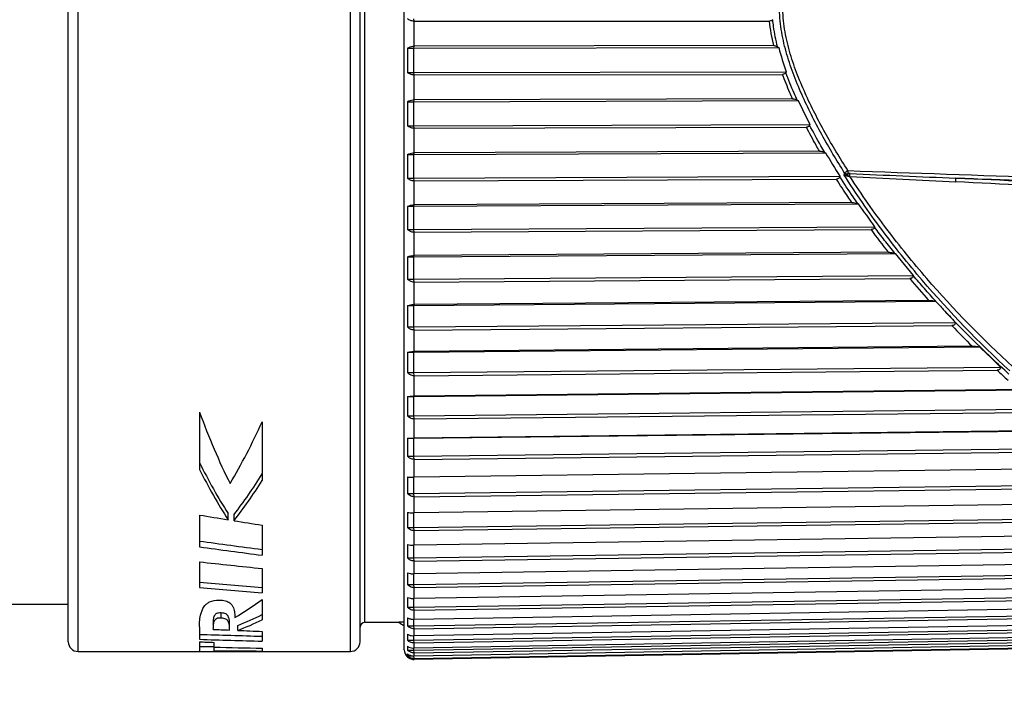
# Model space of a CAD drawing. Units: millimetres. Extents: x 0 to 210, y 0 to 297.
# Drawn here: x 67 to 87, y 174 to 188 of the extents above; entities that cross this region are included whole.
import ezdxf

# ---------------------------------------------------------------- set-up
doc = ezdxf.new("R2010")
doc.units = ezdxf.units.MM
doc.header["$LTSCALE"] = 19.36
doc.layers.get('0').update_dxf_attribs({"linetype": 'CONTINUOUS'})
for name, color, linetype in [('BEZUGSACHSEN', 7, 'CONTINUOUS'), ('RUNDUNGEN', 7, 'CONTINUOUS'), ('ZEICHNUNGSBEMASSUNGEN', 7, 'CONTINUOUS')]:
    doc.layers.add(name, color=color, linetype=linetype)
doc.styles.get("Standard").update_dxf_attribs({"font": 'arial.ttf'})
doc.dimstyles.new('DIMSTYLE_1', dxfattribs={"dimtxt": 3.5, "dimasz": 3.5, "dimexe": 1.5, "dimexo": 1.5, "dimgap": 0.875, "dimtad": 1, "dimdec": 1, "dimdsep": 46, "dimtxsty": 'STANDARD', "dimblk": '_FILLED', "dimblk1": '_FILLED', "dimblk2": '_FILLED', "dimcen": 0.09, "dimclrt": 7, "dimazin": 2, "dimtp": 0.3, "dimtm": 0.3, "dimtfac": 1, "dimtdec": 1, "dimtofl": 0, "dimtmove": 0, "dimatfit": 3, "dimldrblk": '_FILLED', "dimfxl": 1, "dimtolj": 1, "dimarcsym": 0})

# ---------------------------------------------------------------- blocks, each defined once
blk = doc.blocks.new('_FILLED')
at = {"color": 0, "linetype": 'BYBLOCK'}
blk.add_solid([(0, 0), (-1, 0.125), (-1, -0.125)], dxfattribs=at)
blk = doc.blocks.new('*D0')
at = {"layer": 'ZEICHNUNGSBEMASSUNGEN', "color": 7}
for p, q in [((19.648, 175.889), (19.648, 166.145)), ((98.048, 175.801), (98.048, 166.145)), ((19.648, 166.145), (19.648, 163.77)), ((98.048, 166.145), (98.048, 163.77)), ((19.648, 165.27), (58.848, 165.27)), ((98.048, 165.27), (58.848, 165.27))]:
    blk.add_line(p, q, dxfattribs=at)
at = {"layer": 'ZEICHNUNGSBEMASSUNGEN', "color": 7, "xscale": 3.5, "yscale": 3.5, "zscale": 3.5, "rotation": 180}
blk.add_blockref('_FILLED', (19.648, 165.27), dxfattribs=at)
at = {"layer": 'ZEICHNUNGSBEMASSUNGEN', "color": 7, "xscale": 3.5, "yscale": 3.5, "zscale": 3.5}
blk.add_blockref('_FILLED', (98.048, 165.27), dxfattribs=at)
at = {"layer": 'ZEICHNUNGSBEMASSUNGEN', "color": 7, "insert": (58.848, 169.645), "char_height": 3.5, "width": 74.25, "attachment_point": 2, "line_spacing_factor": 0.9}
blk.add_mtext('76.5-79 [3.012-3.110]', dxfattribs=at)

msp = doc.modelspace()

# ---------------------------------------------------------------- linework, layer by layer
at = {"color": 7}
for p, q in [((74.657, 187.905), (74.656, 187.951)), ((74.657, 187.905), (81.968, 187.905)), ((74.525, 187.347), (74.656, 187.347)), ((74.656, 187.347), (74.657, 187.389)), ((74.656, 187.347), (82.157, 187.358)), ((74.656, 186.848), (74.656, 187.347)), ((82.055, 187.4), (74.657, 187.389)), ((82.134, 187.374), (82.157, 187.358)), ((74.525, 186.848), (74.656, 186.848)), ((74.656, 186.848), (82.313, 186.859)), ((74.657, 186.798), (74.656, 186.848)), ((74.657, 186.798), (82.237, 186.809)), ((82.313, 186.859), (82.303, 186.842)), ((74.656, 186.248), (74.657, 186.286)), ((82.441, 186.309), (74.657, 186.286)), ((74.525, 186.248), (74.656, 186.248)), ((74.656, 186.248), (82.557, 186.271)), ((74.656, 185.755), (74.656, 186.248)), ((82.537, 186.282), (82.557, 186.271)), ((74.525, 185.755), (74.656, 185.755)), ((74.656, 185.755), (82.798, 185.778)), ((74.657, 185.701), (74.656, 185.755)), ((74.657, 185.701), (82.725, 185.724)), ((82.798, 185.778), (82.792, 185.764)), ((74.525, 185.162), (74.656, 185.162)), ((74.656, 185.162), (83.119, 185.199)), ((74.656, 185.162), (74.657, 185.196)), ((74.656, 184.678), (74.656, 185.162)), ((82.995, 185.232), (74.657, 185.196)), ((83.104, 185.206), (83.119, 185.199)), ((74.525, 184.678), (74.656, 184.678)), ((74.656, 184.678), (83.414, 184.715)), ((74.657, 184.621), (74.656, 184.678)), ((83.414, 184.715), (83.412, 184.705)), ((74.657, 184.621), (83.342, 184.658)), ((74.525, 184.098), (74.656, 184.098)), ((74.656, 184.098), (83.79, 184.149)), ((74.656, 184.098), (74.657, 184.127)), ((74.656, 183.625), (74.656, 184.098)), ((83.659, 184.178), (74.657, 184.127)), ((83.781, 184.153), (83.79, 184.149)), ((74.656, 183.625), (84.128, 183.678)), ((84.128, 183.678), (84.127, 183.673)), ((74.525, 183.625), (74.656, 183.625)), ((74.657, 183.565), (74.656, 183.625)), ((74.657, 183.565), (84.056, 183.619)), ((74.525, 183.061), (74.656, 183.061)), ((74.656, 183.061), (84.549, 183.13)), ((74.656, 183.061), (74.657, 183.085)), ((74.656, 182.603), (74.656, 183.061)), ((84.411, 183.153), (74.657, 183.085)), ((84.549, 183.13), (84.923, 182.675)), ((74.656, 182.603), (84.923, 182.675)), ((74.525, 182.603), (74.656, 182.603)), ((74.657, 182.542), (74.656, 182.603)), ((74.657, 182.542), (84.852, 182.613)), ((74.525, 182.059), (74.656, 182.059)), ((74.656, 182.059), (85.384, 182.149)), ((74.656, 182.059), (74.657, 182.078)), ((74.656, 181.62), (74.656, 182.059)), ((85.24, 182.166), (74.657, 182.078)), ((74.656, 181.62), (85.79, 181.712)), ((74.657, 181.556), (85.718, 181.648)), ((74.525, 181.62), (74.656, 181.62)), ((74.657, 181.556), (74.656, 181.62)), ((86.135, 181.223), (74.657, 181.113)), ((74.525, 181.1), (74.656, 181.1)), ((74.656, 181.1), (86.285, 181.211)), ((74.656, 181.1), (74.657, 181.113)), ((74.656, 180.681), (74.656, 181.1)), ((74.525, 180.681), (74.656, 180.681)), ((74.656, 180.681), (86.72, 180.796)), ((74.657, 180.617), (74.656, 180.681)), ((74.657, 180.617), (86.647, 180.731)), ((74.656, 180.189), (91.079, 180.365)), ((89.594, 180.357), (74.657, 180.197)), ((74.525, 180.189), (74.656, 180.189)), ((74.656, 180.189), (74.657, 180.197)), ((74.656, 179.794), (74.656, 180.189)), ((70.245, 179.869), (70.245, 178.693)), ((74.656, 179.794), (91.469, 179.974)), ((74.657, 179.729), (91.38, 179.908)), ((71.535, 179.672), (71.535, 178.464)), ((74.525, 179.794), (74.656, 179.794)), ((74.657, 179.729), (74.656, 179.794)), ((74.656, 179.332), (91.469, 179.531)), ((91.38, 179.533), (74.657, 179.335)), ((74.525, 179.332), (74.656, 179.332)), ((74.656, 178.965), (74.656, 179.332)), ((74.656, 178.965), (91.469, 179.163)), ((74.657, 178.899), (91.38, 179.096)), ((74.525, 178.965), (74.656, 178.965)), ((74.657, 178.899), (74.656, 178.965)), ((91.38, 178.749), (74.657, 178.534)), ((74.656, 178.198), (74.656, 178.537)), ((74.656, 178.198), (91.469, 178.414)), ((74.525, 178.198), (74.656, 178.198)), ((74.657, 178.132), (74.656, 178.198)), ((74.657, 178.132), (91.38, 178.347)), ((91.38, 178.029), (74.657, 177.799)), ((70.833, 177.659), (70.833, 177.785)), ((74.656, 177.5), (74.656, 177.799)), ((70.245, 177.754), (70.245, 177.102)), ((70.956, 177.639), (70.956, 177.765)), ((74.656, 177.5), (91.469, 177.731)), ((74.657, 177.434), (91.38, 177.665)), ((71.535, 177.548), (71.535, 176.929)), ((74.525, 177.5), (74.656, 177.5)), ((74.657, 177.434), (74.656, 177.5)), ((91.38, 177.379), (74.657, 177.135)), ((74.656, 176.875), (74.656, 177.135)), ((74.656, 176.875), (91.469, 177.12)), ((74.657, 176.81), (91.38, 177.054)), ((70.245, 176.792), (70.245, 176.267)), ((74.525, 176.875), (74.656, 176.875)), ((74.657, 176.81), (74.656, 176.875)), ((91.38, 176.803), (74.657, 176.546)), ((71.535, 176.656), (71.535, 176.156)), ((74.656, 176.327), (91.469, 176.585)), ((74.656, 176.327), (74.656, 176.546)), ((74.657, 176.264), (91.38, 176.52)), ((74.525, 176.327), (74.656, 176.327)), ((74.657, 176.264), (74.656, 176.327)), ((91.38, 176.304), (74.657, 176.037)), ((71.535, 176.022), (71.535, 175.604)), ((74.656, 175.86), (91.469, 176.129)), ((74.656, 175.86), (74.656, 176.037)), ((74.657, 175.799), (91.38, 176.066)), ((74.525, 175.86), (74.656, 175.86)), ((74.657, 175.799), (74.656, 175.86)), ((74.656, 175.478), (91.469, 175.756)), ((91.38, 175.887), (74.657, 175.611)), ((74.656, 175.478), (74.656, 175.611)), ((74.657, 175.419), (91.38, 175.695)), ((91.38, 175.554), (74.657, 175.271)), ((70.245, 175.461), (70.245, 175.202)), ((71.033, 175.385), (71.033, 175.488)), ((71.535, 175.364), (71.535, 175.163)), ((73.648, 175.551), (74.348, 175.551)), ((74.525, 175.478), (74.656, 175.478)), ((74.657, 175.419), (74.656, 175.478)), ((74.656, 175.183), (91.469, 175.467)), ((74.657, 175.126), (91.38, 175.409)), ((70.245, 175.15), (70.245, 174.951)), ((74.525, 175.183), (74.656, 175.183)), ((74.656, 175.183), (74.656, 175.271)), ((74.656, 174.976), (91.469, 175.266)), ((74.657, 175.126), (74.656, 175.183)), ((91.38, 175.308), (74.657, 175.02)), ((74.657, 174.922), (91.38, 175.21)), ((91.38, 175.149), (74.657, 174.858)), ((67.748, 174.951), (70.245, 174.951)), ((70.548, 174.951), (70.548, 175.139)), ((70.548, 174.951), (72.548, 174.951)), ((71.535, 175.019), (71.535, 174.961)), ((74.525, 174.976), (74.656, 174.976)), ((74.656, 174.976), (74.656, 175.02)), ((74.657, 174.922), (74.656, 174.976)), ((74.657, 174.809), (91.38, 175.1)), ((91.38, 175.08), (74.657, 174.788)), ((74.522, 174.835), (74.525, 174.835)), ((74.525, 174.86), (74.631, 174.86)), ((74.657, 174.809), (74.656, 174.86))]:
    msp.add_line(p, q, dxfattribs=at)
at = {"color": 9}
for p, q in [((74.658, 187.389), (74.658, 187.905)), ((74.658, 186.286), (74.658, 186.798)), ((74.658, 185.196), (74.658, 185.701)), ((74.658, 184.127), (74.658, 184.621)), ((74.658, 183.085), (74.658, 183.565)), ((74.658, 182.078), (74.658, 182.542)), ((74.658, 181.113), (74.658, 181.556)), ((74.658, 180.197), (74.658, 180.617)), ((74.658, 179.335), (74.658, 179.729)), ((74.658, 178.534), (74.658, 178.899)), ((74.658, 177.799), (74.658, 178.132)), ((74.658, 177.135), (74.658, 177.434)), ((74.658, 176.546), (74.658, 176.81)), ((74.658, 176.037), (74.658, 176.264)), ((74.658, 175.611), (74.658, 175.799)), ((70.694, 175.637), (70.694, 175.743)), ((74.658, 175.271), (74.658, 175.419)), ((74.658, 175.02), (74.658, 175.126)), ((74.658, 174.858), (74.658, 174.922)), ((74.658, 174.788), (74.658, 174.809))]:
    msp.add_line(p, q, dxfattribs=at)
at = {"color": 7}
for centre, radius, start, end in [((85.827, 187.098), 11.304, 178.7371, 181.2629), ((85.596, 186.001), 11.074, 178.724, 181.276), ((108.967, 198.915), 29.282, 205.5842, 206.6575), ((85.219, 184.92), 10.696, 178.7017, 181.2983), ((155.839, 229.295), 85.045, 211.23197, 211.61364), ((84.705, 183.861), 10.182, 178.6694, 181.3306), ((248.914, 302.165), 202.962, 215.5538, 215.71739), ((84.068, 182.832), 9.546, 178.6257, 181.3743), ((83.327, 181.84), 8.805, 178.5691, 181.4309), ((82.501, 180.891), 7.978, 178.4968, 181.5032), ((-43.31, 44.983), 188.024, 46.24634, 46.42926), ((81.612, 179.991), 7.09, 178.4054, 181.5946), ((80.685, 179.148), 6.163, 178.2897, 181.7103), ((79.746, 178.367), 5.223, 178.1423, 181.8577), ((78.819, 177.653), 4.296, 177.9519, 182.0481), ((77.93, 177.011), 3.408, 177.7004, 182.2996), ((77.104, 176.446), 2.581, 177.3582, 182.6418), ((76.362, 175.961), 1.84, 176.8714, 183.1286), ((75.726, 175.559), 1.204, 176.1331, 183.8669), ((75.212, 175.244), 0.69, 174.8954, 185.1046), ((74.835, 175.017), 0.312, 172.4296, 187.5704), ((74.667, 175.123), 0.204, 226.0958, 233.0247), ((74.66, 175.009), 0.201, 227.9492, 234.794), ((74.653, 174.988), 0.199, 230.1249, 236.9329), ((74.656, 175.004), 0.195, 234.7856, 255.9264), ((74.655, 175), 0.191, 255.9037, 263.0659)]:
    msp.add_arc(centre, radius, start, end, dxfattribs=at)
at = {"color": 9}
for centre, radius, start, end in [((99.776, 195.241), 19.55, 216.4776, 218.1926), ((100.898, 196.156), 20.998, 220.1636, 221.7786), ((101.566, 196.772), 21.906, 223.6617, 225.2199), ((101.876, 197.093), 22.352, 227.0533, 227.8381)]:
    msp.add_arc(centre, radius, start, end, dxfattribs=at)
at = {"color": 7}
for centre, major_axis, ratio, start_param, end_param in [((74.934, 188.201), (0, 13.25), 0.455202, -4.032288, -3.879927), ((66.058, 188.201), (0, 13.25), 0.540098, -2.403259, -2.270112), ((74.76, 188.201), (0, 13.15), 0.489258, 2.363743, 2.4851), ((74.76, 188.201), (0, 13.25), 0.489258, -3.912035, -3.792283), ((66.262, 188.201), (0, 13.15), 0.586818, -2.487594, -2.389257), ((66.262, 188.201), (0, 13.25), 0.586818, -2.493366, -2.396298), ((108.897, 188.201), (62.84, 0), 0.210853, -2.233302, -2.221487), ((108.897, 188.201), (62.84, 0), 0.210853, -2.219023, -2.207522), ((104.563, 188.201), (62.366, 0), 0.210853, 4.129706, 4.154282), ((104.563, 188.201), (62.84, 0), 0.210853, -2.148514, -2.124199), ((107.075, 188.201), (72.426, 0), 0.182946, -2.104271, -2.083709), ((101.708, 188.201), (71.879, 0), 0.182946, 4.259329, 4.279195), ((101.708, 188.201), (72.426, 0), 0.182946, -2.020185, -2.000503), ((68.523, 188.201), (0, 13.25), 0.57716, -2.815385, -2.736818), ((68.767, 188.201), (0, 13.15), 0.674175, -2.883105, -2.824039), ((68.767, 188.201), (0, 13.25), 0.674175, -2.8851, -2.826519), ((92.289, 188.201), (83.787, 0), 0.15814, -1.833584, -1.829366), ((92.289, 188.201), (83.787, 0), 0.15814, -1.827289, -1.8211), ((86.458, 188.201), (83.154, 0), 0.15814, -1.767034, -1.751242), ((86.458, 188.201), (83.787, 0), 0.15814, 4.517651, 4.53332), ((81.779, 188.201), (66.912, 0), 0.19802, -1.744039, -1.739444), ((70.548, 188.201), (66.407, 0), 0.19802, -1.575359, -1.570796), ((70.548, 188.201), (66.912, 0), 0.19802, -1.575325, -1.570796), ((78.284, 188.201), (66.912, 0), 0.19802, -1.686678, -1.67184), ((74.042, 188.201), (66.912, 0), 0.19802, -1.623047, -1.608281)]:
    msp.add_ellipse(centre, major_axis=major_axis, ratio=ratio, start_param=start_param, end_param=end_param, dxfattribs=at)
for points, knots in [([(74.657, 187.905), (74.632, 187.904), (74.584, 187.913), (74.542, 187.937), (74.525, 187.951)], [0, 0, 0, 0, 0.523652, 1, 1, 1, 1]), ([(82.035, 187.932), (82.027, 187.924), (82.006, 187.909), (81.981, 187.905), (81.968, 187.905)], [0, 0, 0, 0, 0.469, 1, 1, 1, 1]), ([(74.525, 187.347), (74.534, 187.353), (74.573, 187.378), (74.621, 187.39), (74.657, 187.389)], [0, 0, 0, 0, 0.229033, 1, 1, 1, 1]), ([(82.055, 187.4), (82.062, 187.4), (82.091, 187.397), (82.118, 187.386), (82.134, 187.374)], [0, 0, 0, 0, 0.269847, 1, 1, 1, 1]), ([(74.657, 186.798), (74.632, 186.798), (74.583, 186.807), (74.542, 186.833), (74.525, 186.848)], [0, 0, 0, 0, 0.519196, 1, 1, 1, 1]), ([(82.303, 186.842), (82.297, 186.832), (82.277, 186.814), (82.25, 186.809), (82.237, 186.809)], [0, 0, 0, 0, 0.468461, 1, 1, 1, 1]), ([(74.525, 186.248), (74.534, 186.254), (74.574, 186.277), (74.621, 186.287), (74.657, 186.286)], [0, 0, 0, 0, 0.224911, 1, 1, 1, 1]), ([(82.441, 186.309), (82.45, 186.309), (82.483, 186.306), (82.516, 186.294), (82.537, 186.282)], [0, 0, 0, 0, 0.270717, 1, 1, 1, 1]), ([(74.657, 185.701), (74.632, 185.7), (74.583, 185.711), (74.542, 185.738), (74.525, 185.755)], [0, 0, 0, 0, 0.515047, 1, 1, 1, 1]), ([(82.792, 185.764), (82.79, 185.758), (82.783, 185.747), (82.762, 185.729), (82.739, 185.724), (82.725, 185.724)], [0, 0, 0, 0, 0.229839, 0.474752, 1, 1, 1, 1]), ([(74.525, 185.162), (74.534, 185.168), (74.574, 185.188), (74.621, 185.197), (74.657, 185.196)], [0, 0, 0, 0, 0.220796, 1, 1, 1, 1]), ([(82.995, 185.232), (83.005, 185.232), (83.042, 185.229), (83.079, 185.218), (83.104, 185.206)], [0, 0, 0, 0, 0.271926, 1, 1, 1, 1]), ([(74.657, 184.621), (74.632, 184.62), (74.582, 184.632), (74.542, 184.661), (74.525, 184.678)], [0, 0, 0, 0, 0.511282, 1, 1, 1, 1]), ([(83.412, 184.705), (83.41, 184.698), (83.404, 184.685), (83.382, 184.663), (83.358, 184.658), (83.342, 184.658)], [0, 0, 0, 0, 0.23438, 0.480102, 1, 1, 1, 1]), ([(74.525, 184.098), (74.544, 184.107), (74.587, 184.122), (74.632, 184.127), (74.657, 184.127)], [0, 0, 0, 0, 0.457751, 1, 1, 1, 1]), ([(83.659, 184.178), (83.681, 184.178), (83.723, 184.173), (83.763, 184.161), (83.781, 184.153)], [0, 0, 0, 0, 0.532345, 1, 1, 1, 1]), ([(84.127, 183.673), (84.126, 183.665), (84.122, 183.65), (84.099, 183.625), (84.073, 183.619), (84.056, 183.619)], [0, 0, 0, 0, 0.239269, 0.485872, 1, 1, 1, 1]), ([(74.657, 183.565), (74.632, 183.565), (74.582, 183.577), (74.542, 183.607), (74.525, 183.625)], [0, 0, 0, 0, 0.507965, 1, 1, 1, 1]), ([(74.525, 183.061), (74.544, 183.069), (74.587, 183.081), (74.632, 183.085), (74.657, 183.085)], [0, 0, 0, 0, 0.453635, 1, 1, 1, 1]), ([(84.411, 183.153), (84.436, 183.154), (84.483, 183.149), (84.529, 183.137), (84.549, 183.13)], [0, 0, 0, 0, 0.535934, 1, 1, 1, 1]), ([(84.923, 182.675), (84.923, 182.667), (84.92, 182.649), (84.898, 182.62), (84.87, 182.613), (84.852, 182.613)], [0, 0, 0, 0, 0.243413, 0.491489, 1, 1, 1, 1]), ([(74.657, 182.542), (74.632, 182.541), (74.581, 182.554), (74.542, 182.585), (74.525, 182.603)], [0, 0, 0, 0, 0.505141, 1, 1, 1, 1]), ([(74.525, 182.059), (74.544, 182.066), (74.588, 182.075), (74.632, 182.079), (74.657, 182.078)], [0, 0, 0, 0, 0.450071, 1, 1, 1, 1]), ([(85.24, 182.166), (85.266, 182.166), (85.314, 182.163), (85.362, 182.154), (85.384, 182.149)], [0, 0, 0, 0, 0.535464, 1, 1, 1, 1]), ([(85.384, 182.149), (85.41, 182.12), (85.463, 182.064), (85.516, 182.008), (85.542, 181.98)], [0, 0, 0, 0, 0.499893, 1, 1, 1, 1]), ([(85.542, 181.98), (85.583, 181.935), (85.666, 181.846), (85.749, 181.757), (85.79, 181.712)], [0, 0, 0, 0, 0.499945, 1, 1, 1, 1]), ([(85.79, 181.712), (85.79, 181.703), (85.788, 181.685), (85.765, 181.655), (85.736, 181.648), (85.718, 181.648)], [0, 0, 0, 0, 0.246748, 0.496222, 1, 1, 1, 1]), ([(74.657, 181.556), (74.632, 181.556), (74.581, 181.569), (74.542, 181.601), (74.525, 181.62)], [0, 0, 0, 0, 0.502846, 1, 1, 1, 1]), ([(86.135, 181.223), (86.162, 181.223), (86.212, 181.221), (86.262, 181.215), (86.285, 181.211)], [0, 0, 0, 0, 0.534616, 1, 1, 1, 1]), ([(74.525, 181.1), (74.544, 181.105), (74.588, 181.111), (74.632, 181.114), (74.657, 181.113)], [0, 0, 0, 0, 0.447225, 1, 1, 1, 1]), ([(74.657, 180.617), (74.631, 180.616), (74.581, 180.63), (74.542, 180.662), (74.525, 180.681)], [0, 0, 0, 0, 0.501106, 1, 1, 1, 1]), ([(86.72, 180.796), (86.72, 180.787), (86.718, 180.769), (86.695, 180.738), (86.665, 180.731), (86.647, 180.731)], [0, 0, 0, 0, 0.249245, 0.499584, 1, 1, 1, 1]), ([(74.525, 180.189), (74.534, 180.19), (74.578, 180.195), (74.622, 180.197), (74.657, 180.197)], [0, 0, 0, 0, 0.205573, 1, 1, 1, 1]), ([(74.657, 179.729), (74.631, 179.728), (74.581, 179.742), (74.541, 179.775), (74.525, 179.794)], [0, 0, 0, 0, 0.499937, 1, 1, 1, 1]), ([(74.525, 179.332), (74.534, 179.333), (74.578, 179.335), (74.622, 179.335), (74.657, 179.335)], [0, 0, 0, 0, 0.20464, 1, 1, 1, 1]), ([(74.657, 178.899), (74.631, 178.898), (74.58, 178.912), (74.541, 178.945), (74.525, 178.965)], [0, 0, 0, 0, 0.49935, 1, 1, 1, 1]), ([(74.525, 178.537), (74.534, 178.536), (74.578, 178.534), (74.622, 178.534), (74.657, 178.534)], [0, 0, 0, 0, 0.20464, 1, 1, 1, 1]), ([(74.657, 178.132), (74.631, 178.131), (74.58, 178.145), (74.541, 178.179), (74.525, 178.198)], [0, 0, 0, 0, 0.49935, 1, 1, 1, 1]), ([(74.525, 177.807), (74.534, 177.806), (74.578, 177.8), (74.622, 177.799), (74.657, 177.799)], [0, 0, 0, 0, 0.205573, 1, 1, 1, 1]), ([(74.657, 177.434), (74.631, 177.434), (74.581, 177.447), (74.541, 177.481), (74.525, 177.5)], [0, 0, 0, 0, 0.499937, 1, 1, 1, 1]), ([(74.525, 177.148), (74.544, 177.143), (74.588, 177.137), (74.632, 177.134), (74.657, 177.135)], [0, 0, 0, 0, 0.447225, 1, 1, 1, 1]), ([(74.657, 176.81), (74.631, 176.809), (74.581, 176.823), (74.542, 176.856), (74.525, 176.875)], [0, 0, 0, 0, 0.501106, 1, 1, 1, 1]), ([(74.525, 176.565), (74.544, 176.559), (74.588, 176.549), (74.632, 176.546), (74.657, 176.546)], [0, 0, 0, 0, 0.450071, 1, 1, 1, 1]), ([(74.657, 176.264), (74.632, 176.263), (74.581, 176.276), (74.542, 176.308), (74.525, 176.327)], [0, 0, 0, 0, 0.502846, 1, 1, 1, 1]), ([(70.245, 175.461), (70.245, 175.504), (70.249, 175.597), (70.269, 175.716), (70.305, 175.818), (70.346, 175.885), (70.397, 175.937), (70.488, 175.995), (70.581, 176.008), (70.647, 176.008)], [0, 0, 0, 0, 0.168634, 0.358588, 0.464776, 0.585249, 0.656882, 0.744585, 1, 1, 1, 1]), ([(70.647, 176.008), (70.692, 176.008), (70.772, 176.002), (70.867, 175.959), (70.918, 175.902), (70.945, 175.848), (70.96, 175.796), (70.971, 175.73), (70.974, 175.682), (70.974, 175.65)], [0, 0, 0, 0, 0.244001, 0.418814, 0.542115, 0.645627, 0.740437, 0.830301, 1, 1, 1, 1]), ([(74.525, 176.061), (74.544, 176.053), (74.587, 176.041), (74.632, 176.037), (74.657, 176.037)], [0, 0, 0, 0, 0.453635, 1, 1, 1, 1]), ([(74.657, 175.799), (74.632, 175.798), (74.581, 175.811), (74.542, 175.842), (74.525, 175.86)], [0, 0, 0, 0, 0.505141, 1, 1, 1, 1]), ([(70.694, 175.743), (70.675, 175.744), (70.642, 175.744), (70.6, 175.735), (70.573, 175.717), (70.554, 175.695), (70.54, 175.667), (70.53, 175.623), (70.524, 175.571), (70.523, 175.53), (70.523, 175.51)], [0, 0, 0, 0, 0.160378, 0.288293, 0.37145, 0.435532, 0.543666, 0.642229, 0.826862, 1, 1, 1, 1]), ([(70.694, 175.637), (70.675, 175.638), (70.642, 175.639), (70.6, 175.629), (70.573, 175.612), (70.554, 175.59), (70.54, 175.562), (70.53, 175.518), (70.524, 175.467), (70.523, 175.426), (70.523, 175.406)], [0, 0, 0, 0, 0.161064, 0.289569, 0.37296, 0.437078, 0.545046, 0.643349, 0.827415, 1, 1, 1, 1]), ([(70.865, 175.495), (70.865, 175.516), (70.863, 175.558), (70.857, 175.611), (70.845, 175.656), (70.83, 175.686), (70.81, 175.708), (70.783, 175.726), (70.743, 175.738), (70.712, 175.742), (70.694, 175.743)], [0, 0, 0, 0, 0.175474, 0.363389, 0.464352, 0.576317, 0.64287, 0.727584, 0.845713, 1, 1, 1, 1]), ([(70.865, 175.392), (70.865, 175.412), (70.863, 175.454), (70.857, 175.507), (70.845, 175.552), (70.83, 175.581), (70.81, 175.603), (70.783, 175.62), (70.743, 175.633), (70.712, 175.636), (70.694, 175.637)], [0, 0, 0, 0, 0.174931, 0.36229, 0.463005, 0.574832, 0.641437, 0.726385, 0.845015, 1, 1, 1, 1]), ([(74.525, 175.64), (74.544, 175.631), (74.587, 175.616), (74.632, 175.611), (74.657, 175.611)], [0, 0, 0, 0, 0.457751, 1, 1, 1, 1]), ([(74.657, 175.419), (74.632, 175.418), (74.582, 175.43), (74.542, 175.46), (74.525, 175.478)], [0, 0, 0, 0, 0.507946, 1, 1, 1, 1]), ([(74.525, 175.305), (74.534, 175.3), (74.574, 175.28), (74.621, 175.271), (74.657, 175.271)], [0, 0, 0, 0, 0.220796, 1, 1, 1, 1]), ([(74.657, 175.126), (74.632, 175.125), (74.582, 175.136), (74.542, 175.166), (74.525, 175.183)], [0, 0, 0, 0, 0.511282, 1, 1, 1, 1]), ([(74.525, 175.058), (74.534, 175.052), (74.574, 175.029), (74.621, 175.019), (74.657, 175.02)], [0, 0, 0, 0, 0.224911, 1, 1, 1, 1]), ([(74.657, 174.922), (74.646, 174.922), (74.606, 174.925), (74.568, 174.942), (74.544, 174.96)], [0, 0, 0, 0, 0.258926, 1, 1, 1, 1]), ([(74.525, 174.901), (74.534, 174.895), (74.573, 174.87), (74.621, 174.858), (74.657, 174.858)], [0, 0, 0, 0, 0.229033, 1, 1, 1, 1]), ([(74.544, 174.821), (74.552, 174.816), (74.586, 174.797), (74.627, 174.788), (74.657, 174.788)], [0, 0, 0, 0, 0.236995, 1, 1, 1, 1])]:
    msp.add_open_spline(points, degree=3, knots=knots, dxfattribs=at)
at = {"color": 9}
msp.add_open_spline([(82.055, 187.4), (82.015, 187.566), (81.985, 187.735), (81.968, 187.905)], degree=3, dxfattribs=at)
for points, knots in [([(82.134, 187.374), (82.099, 187.511), (82.061, 187.697), (82.04, 187.885), (82.035, 187.932)], [0, 0, 0, 0, 0.74973, 1, 1, 1, 1]), ([(82.441, 186.309), (82.423, 186.35), (82.351, 186.515), (82.283, 186.682), (82.237, 186.809)], [0, 0, 0, 0, 0.249633, 1, 1, 1, 1]), ([(82.537, 186.282), (82.516, 186.328), (82.432, 186.512), (82.356, 186.7), (82.303, 186.842)], [0, 0, 0, 0, 0.249583, 1, 1, 1, 1]), ([(82.995, 185.232), (82.972, 185.272), (82.879, 185.435), (82.79, 185.6), (82.725, 185.724)], [0, 0, 0, 0, 0.249457, 1, 1, 1, 1]), ([(83.104, 185.206), (83.077, 185.252), (82.97, 185.436), (82.867, 185.623), (82.792, 185.764)], [0, 0, 0, 0, 0.249378, 1, 1, 1, 1]), ([(83.781, 184.153), (83.749, 184.199), (83.623, 184.381), (83.501, 184.565), (83.412, 184.705)], [0, 0, 0, 0, 0.249221, 1, 1, 1, 1]), ([(83.659, 184.178), (83.632, 184.217), (83.524, 184.376), (83.419, 184.537), (83.342, 184.658)], [0, 0, 0, 0, 0.249327, 1, 1, 1, 1]), ([(84.548, 183.131), (84.477, 183.22), (84.334, 183.398), (84.196, 183.581), (84.127, 183.673)], [0, 0, 0, 0, 0.498472, 1, 1, 1, 1]), ([(85.385, 182.148), (85.307, 182.235), (85.152, 182.41), (84.999, 182.586), (84.923, 182.675)], [0, 0, 0, 0, 0.498937, 1, 1, 1, 1]), ([(86.891, 180.651), (86.775, 180.756), (86.311, 181.184), (85.866, 181.632), (85.542, 181.98)], [0, 0, 0, 0, 0.247177, 1, 1, 1, 1])]:
    msp.add_open_spline(points, degree=3, knots=knots, dxfattribs=at)
at = {"color": 7}
for points in [[(82.157, 187.358), (82.203, 187.19), (82.256, 187.024), (82.313, 186.859)], [(74.525, 174.86), (74.522, 174.873), (74.522, 174.888), (74.525, 174.901)], [(74.657, 174.809), (74.648, 174.809), (74.64, 174.81), (74.632, 174.811)]]:
    msp.add_open_spline(points, degree=3, dxfattribs=at)
at = {"layer": 'BEZUGSACHSEN', "color": 7}
msp.add_arc((74.948, 176.351), 1, 233.1301, 240.4306, dxfattribs=at)
msp.add_open_spline([(74.454, 175.556), (74.439, 175.556), (74.413, 175.555), (74.382, 175.553), (74.365, 175.552), (74.355, 175.552), (74.352, 175.552), (74.347, 175.551), (74.348, 175.551)], degree=3, knots=[0, 0, 0, 0, 0.431603, 0.745554, 0.856512, 0.93611, 0.984028, 1, 1, 1, 1], dxfattribs=at)
at = {"layer": 'RUNDUNGEN', "color": 9}
for p, q in [((67.748, 174.951), (67.748, 201.451)), ((73.348, 174.951), (73.348, 201.451)), ((73.648, 175.551), (73.648, 200.851)), ((83.503, 184.741), (83.513, 184.782))]:
    msp.add_line(p, q, dxfattribs=at)
at = {"layer": 'RUNDUNGEN', "color": 7}
for p, q in [((74.455, 174.985), (74.455, 201.418)), ((67.548, 175.151), (67.548, 201.251)), ((73.548, 175.151), (73.548, 201.251)), ((65.548, 175.926), (67.548, 175.926)), ((72.548, 174.951), (73.348, 174.951))]:
    msp.add_line(p, q, dxfattribs=at)
at = {"layer": 'RUNDUNGEN', "color": 9}
for centre, radius, start, end in [((85.97, 184.721), 2.393, 177.3658, 178.8197), ((82.96, 184.568), 0.65, 13.6068, 18.2208), ((80.726, 184.9), 2.9, 356.3091, 357.4649), ((102.474, 524.962), 340.771, 266.82831, 267.19491), ((112.72, 829.925), 645.809, 267.417654, 267.61104)]:
    msp.add_arc(centre, radius, start, end, dxfattribs=at)
at = {"layer": 'RUNDUNGEN', "color": 7}
for centre, radius, start, end in [((73.648, 175.451), 0.1, 90, 180), ((67.748, 175.151), 0.2, 180, 270), ((73.348, 175.151), 0.2, 270, 360), ((74.655, 174.985), 0.2, 180, 228.5772)]:
    msp.add_arc(centre, radius, start, end, dxfattribs=at)
at = {"layer": 'RUNDUNGEN', "color": 9}
for points, knots in [([(83.513, 184.782), (83.349, 185.04), (83.034, 185.568), (82.686, 186.256), (82.449, 186.829), (82.302, 187.273), (82.198, 187.732), (82.167, 188.123), (82.179, 188.436), (82.216, 188.747), (82.301, 189.13), (82.449, 189.574), (82.686, 190.147), (83.034, 190.835), (83.349, 191.363), (83.513, 191.621)], [0, 0, 0, 0, 0.12344, 0.248071, 0.310784, 0.373706, 0.4368, 0.499978, 0.531597, 0.563192, 0.626294, 0.689215, 0.751927, 0.876557, 1, 1, 1, 1]), ([(83.579, 184.831), (83.416, 185.086), (83.103, 185.606), (82.756, 186.283), (82.519, 186.848), (82.371, 187.286), (82.267, 187.738), (82.235, 188.124), (82.247, 188.433), (82.284, 188.74), (82.371, 189.117), (82.52, 189.555), (82.756, 190.12), (83.103, 190.797), (83.416, 191.317), (83.579, 191.571)], [0, 0, 0, 0, 0.12345, 0.248075, 0.310783, 0.3737, 0.436794, 0.499977, 0.531601, 0.563199, 0.6263, 0.689217, 0.751923, 0.876548, 1, 1, 1, 1]), ([(83.503, 184.741), (83.507, 184.743), (83.521, 184.751), (83.535, 184.759), (83.547, 184.764)], [0, 0, 0, 0, 0.229614, 1, 1, 1, 1]), ([(86.907, 180.719), (86.271, 181.302), (85.358, 182.244), (84.257, 183.619), (83.745, 184.358), (83.503, 184.741)], [0, 0, 0, 0, 0.490129, 0.742727, 1, 1, 1, 1]), ([(83.503, 184.741), (83.507, 184.74), (83.524, 184.733), (83.541, 184.728), (83.554, 184.725)], [0, 0, 0, 0, 0.235879, 1, 1, 1, 1]), ([(83.579, 184.831), (83.566, 184.824), (83.548, 184.812), (83.527, 184.795), (83.517, 184.786), (83.513, 184.782)], [0, 0, 0, 0, 0.537247, 0.78379, 1, 1, 1, 1]), ([(83.547, 184.764), (83.543, 184.766), (83.532, 184.77), (83.521, 184.776), (83.513, 184.782)], [0, 0, 0, 0, 0.262475, 1, 1, 1, 1]), ([(83.547, 184.764), (83.549, 184.765), (83.559, 184.766), (83.569, 184.769), (83.577, 184.771)], [0, 0, 0, 0, 0.24102, 1, 1, 1, 1]), ([(83.547, 184.764), (83.547, 184.761), (83.551, 184.748), (83.553, 184.735), (83.554, 184.725)], [0, 0, 0, 0, 0.243583, 1, 1, 1, 1]), ([(83.554, 184.725), (83.557, 184.724), (83.569, 184.721), (83.582, 184.72), (83.591, 184.72)], [0, 0, 0, 0, 0.243, 1, 1, 1, 1]), ([(86.973, 180.801), (86.349, 181.37), (85.452, 182.286), (84.366, 183.623), (83.86, 184.342), (83.62, 184.714)], [0, 0, 0, 0, 0.490365, 0.742892, 1, 1, 1, 1]), ([(85.798, 184.6), (85.798, 184.607), (85.799, 184.633), (85.8, 184.658), (85.801, 184.678)], [0, 0, 0, 0, 0.25422, 1, 1, 1, 1])]:
    msp.add_open_spline(points, degree=3, knots=knots, dxfattribs=at)
for points in [[(83.623, 184.772), (83.608, 184.773), (83.592, 184.773), (83.577, 184.771)], [(83.579, 184.831), (86.288, 184.737), (88.997, 184.644), (91.707, 184.553)], [(83.591, 184.72), (83.601, 184.72), (83.611, 184.718), (83.62, 184.714)], [(91.574, 184.4), (89.65, 184.491), (87.725, 184.583), (85.801, 184.678)], [(85.801, 184.678), (87.749, 184.61), (89.696, 184.543), (91.644, 184.477)], [(91.57, 184.32), (89.646, 184.412), (87.722, 184.505), (85.798, 184.6)]]:
    msp.add_open_spline(points, degree=3, dxfattribs=at)

# ---------------------------------------------------------------- dimensions: what is measured, and where the dimension line sits
at = {"layer": 'ZEICHNUNGSBEMASSUNGEN', "color": 7}
dim = msp.add_linear_dim(base=(98.048, 165.27), p1=(19.648, 177.389), p2=(98.048, 177.301), text='76.5-79 [3.012-3.110]', dimstyle='DIMSTYLE_1', dxfattribs=at)
dim.commit()
dim.dimension.update_dxf_attribs({"geometry": '*D0', "text_midpoint": (58.348, 165.27), "dimtype": 160})

doc.saveas('drawing.dxf')
